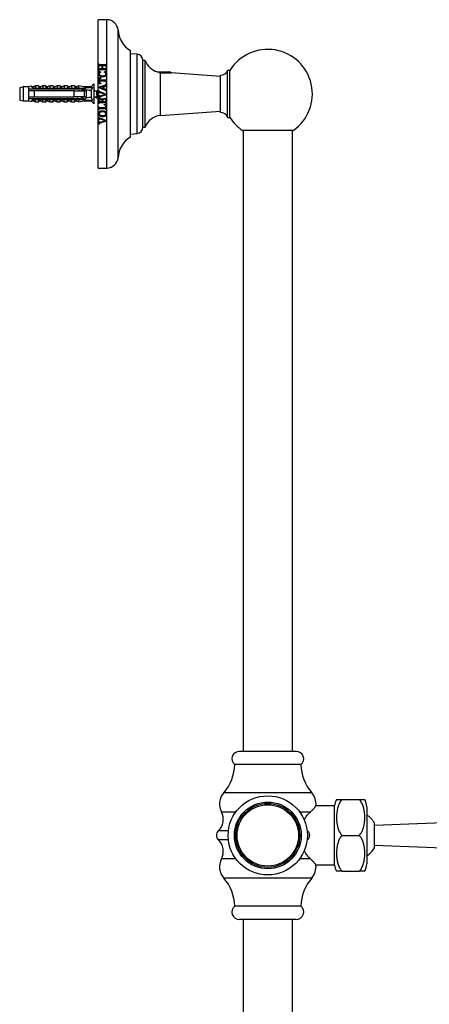
# Model space of a CAD drawing. Units: millimetres. Extents: x 60 to 1200, y 76 to 1722.
# Drawn here: x 769 to 935, y 899 to 1298 of the extents above; entities that cross this region are included whole.
import ezdxf

# ---------------------------------------------------------------- set-up
doc = ezdxf.new("R2010")
doc.units = ezdxf.units.MM
doc.header["$LTSCALE"] = 6

msp = doc.modelspace()

# ---------------------------------------------------------------- linework, layer by layer
at = {"color": 7, "linetype": 'Continuous', "lineweight": 25}
for p, q in [((804.53, 1297.56), (801.03, 1297.56)), ((801.03, 1267.56), (801.03, 1297.56)), ((814.03, 1267.56), (814.03, 1285.06)), ((816.75, 1283.57), (814.03, 1283.81)), ((801.41, 1279.55), (801.28, 1279.55)), ((801.28, 1278.62), (801.28, 1279.55)), ((803.72, 1279.29), (801.84, 1279.29)), ((802.62, 1278.88), (801.84, 1278.88)), ((802.62, 1277.67), (802.62, 1278.88)), ((802.82, 1278.88), (802.82, 1277.67)), ((803.72, 1278.88), (802.82, 1278.88)), ((804.28, 1279.55), (804.16, 1279.55)), ((804.28, 1279.55), (804.28, 1278.62)), ((820.03, 1281.08), (819.03, 1281.08)), ((819.03, 1254.04), (819.03, 1281.08)), ((820.03, 1254.04), (820.03, 1281.08)), ((801.41, 1278.62), (801.28, 1278.62)), ((801.41, 1277.92), (801.28, 1277.92)), ((801.28, 1276.99), (801.28, 1277.92)), ((801.41, 1276.99), (801.28, 1276.99)), ((801.95, 1276.46), (801.34, 1276.46)), ((802.62, 1277.67), (801.84, 1277.67)), ((803.72, 1277.25), (801.84, 1277.25)), ((801.95, 1276.46), (801.95, 1276.25)), ((803.72, 1277.67), (802.82, 1277.67)), ((804.21, 1276.46), (803.57, 1276.46)), ((803.57, 1276.25), (803.57, 1276.46)), ((804.28, 1278.62), (804.16, 1278.62)), ((804.28, 1277.92), (804.16, 1277.92)), ((804.28, 1276.99), (804.16, 1276.99)), ((804.28, 1277.92), (804.28, 1276.99)), ((825.28, 1276.46), (825.17, 1276.4)), ((825.28, 1276.46), (829.78, 1276.46)), ((825.73, 1276.03), (830.53, 1276.03)), ((830.53, 1276.03), (829.78, 1276.46)), ((830.53, 1276), (830.53, 1276.03)), ((850.41, 1274.56), (830.53, 1276)), ((850.41, 1260.06), (850.41, 1275.06)), ((854.24, 1277.06), (853.24, 1277.06)), ((853.24, 1258.06), (853.24, 1277.06)), ((854.24, 1258.06), (854.24, 1277.06)), ((775.71, 1270.81), (774.62, 1270.41)), ((777.01, 1270.81), (775.71, 1270.81)), ((775.71, 1270.81), (775.71, 1269.97)), ((777.01, 1270.81), (777.01, 1269.87)), ((778.61, 1270.81), (777.55, 1270.42)), ((779.91, 1270.81), (778.61, 1270.81)), ((778.61, 1270.81), (778.61, 1269.87)), ((779.91, 1270.81), (779.91, 1269.87)), ((781.51, 1270.81), (780.45, 1270.42)), ((782.81, 1270.81), (781.51, 1270.81)), ((781.51, 1270.81), (781.51, 1269.87)), ((782.81, 1270.81), (782.81, 1269.87)), ((784.41, 1270.81), (783.35, 1270.42)), ((785.71, 1270.81), (784.41, 1270.81)), ((784.41, 1270.81), (784.41, 1269.87)), ((785.71, 1270.81), (785.71, 1269.87)), ((787.31, 1270.81), (786.25, 1270.42)), ((788.61, 1270.81), (787.31, 1270.81)), ((787.31, 1270.81), (787.31, 1269.87)), ((788.61, 1270.81), (788.61, 1269.87)), ((790.21, 1270.81), (789.15, 1270.42)), ((791.51, 1270.81), (790.21, 1270.81)), ((790.21, 1270.81), (790.21, 1269.87)), ((791.51, 1270.81), (791.51, 1269.87)), ((793.11, 1270.81), (792.05, 1270.42)), ((795.41, 1270.44), (793.11, 1270.81)), ((793.11, 1270.81), (793.11, 1269.91)), ((799.21, 1271.66), (798.21, 1270.44)), ((799.21, 1271.66), (799.21, 1267.56)), ((801.24, 1270.36), (803.7, 1271.11)), ((802.07, 1274.04), (801.28, 1274.04)), ((801.28, 1271.63), (801.28, 1274.04)), ((802.07, 1271.63), (801.28, 1271.63)), ((801.49, 1273.33), (801.49, 1273.04)), ((803.71, 1273.04), (801.49, 1273.04)), ((803.71, 1272.63), (801.49, 1272.63)), ((801.49, 1272.63), (801.49, 1272.34)), ((802.07, 1274.04), (802.07, 1273.83)), ((802.07, 1271.83), (802.07, 1271.63)), ((804.28, 1273.34), (804.16, 1273.34)), ((804.28, 1272.33), (804.16, 1272.33)), ((804.28, 1271.46), (804.16, 1271.46)), ((804.28, 1273.34), (804.28, 1272.33)), ((804.28, 1271.46), (804.28, 1270.45)), ((770.71, 1270.44), (769.31, 1270.06)), ((769.31, 1270.06), (769.31, 1267.56)), ((769.31, 1267.56), (769.31, 1265.06)), ((772.91, 1270.44), (770.71, 1270.44)), ((770.71, 1270.44), (770.71, 1267.56)), ((770.71, 1267.56), (770.71, 1264.69)), ((774.11, 1270.63), (772.91, 1270.44)), ((772.91, 1270.44), (772.91, 1269.61)), ((772.91, 1269.61), (772.91, 1268.81)), ((772.91, 1268.81), (772.91, 1266.31)), ((774.11, 1270.52), (774.11, 1270.63)), ((775.21, 1269.87), (792.21, 1269.87)), ((775.21, 1269.85), (775.21, 1269.87)), ((775.21, 1269.85), (775.21, 1269.61)), ((775.21, 1269.85), (792.21, 1269.85)), ((775.21, 1269.61), (793.11, 1269.61)), ((775.21, 1268.81), (775.21, 1266.31)), ((791.31, 1268.81), (775.21, 1268.81)), ((777.14, 1268.98), (777.08, 1268.81)), ((777.17, 1269.05), (777.1, 1268.81)), ((779.14, 1268.98), (779.08, 1268.81)), ((779.17, 1269.05), (779.1, 1268.81)), ((781.14, 1268.98), (781.08, 1268.81)), ((781.17, 1269.05), (781.1, 1268.81)), ((783.14, 1268.98), (783.08, 1268.81)), ((783.17, 1269.05), (783.1, 1268.81)), ((785.14, 1268.98), (785.08, 1268.81)), ((785.17, 1269.05), (785.1, 1268.81)), ((787.14, 1268.98), (787.08, 1268.81)), ((787.17, 1269.05), (787.1, 1268.81)), ((789.14, 1268.98), (789.08, 1268.81)), ((789.17, 1269.05), (789.1, 1268.81)), ((791.14, 1268.98), (791.08, 1268.81)), ((791.17, 1269.05), (791.1, 1268.81)), ((791.31, 1266.31), (791.31, 1268.81)), ((792.21, 1269.87), (798.84, 1270.15)), ((792.21, 1269.87), (792.21, 1269.85)), ((793.14, 1268.98), (793.08, 1268.81)), ((793.17, 1269.05), (793.1, 1268.81)), ((793.8, 1269.61), (793.11, 1269.81)), ((793.11, 1269.81), (793.11, 1269.61)), ((795.71, 1269.61), (793.8, 1269.61)), ((793.87, 1268.81), (795.18, 1269.61)), ((795.18, 1269.08), (795.08, 1268.81)), ((795.31, 1268.81), (795.31, 1266.31)), ((798.21, 1270.44), (795.41, 1270.44)), ((795.41, 1270.44), (795.41, 1270)), ((796.11, 1268.71), (795.53, 1268.71)), ((796.11, 1269.03), (796.11, 1269.21)), ((796.11, 1269.03), (796.11, 1266.09)), ((798.21, 1270.44), (798.21, 1270.12)), ((798.21, 1268.87), (798.21, 1266.25)), ((799.21, 1267.56), (799.21, 1263.46)), ((800.53, 1268.71), (799.53, 1268.71)), ((801.03, 1268.97), (800.84, 1268.82)), ((801.03, 1237.56), (801.03, 1267.56)), ((801.24, 1270.02), (801.24, 1270.36)), ((803.68, 1269.1), (801.24, 1270.02)), ((801.41, 1268.72), (801.28, 1268.72)), ((801.28, 1267.78), (801.28, 1268.72)), ((801.41, 1267.78), (801.28, 1267.78)), ((801.41, 1267.01), (801.28, 1267.01)), ((801.28, 1266.03), (801.28, 1267.01)), ((803.07, 1270.52), (801.67, 1270.1)), ((801.67, 1270.1), (803.07, 1269.61)), ((804.32, 1267.13), (801.87, 1266.38)), ((801.88, 1268.33), (804.32, 1267.41)), ((803.79, 1267.36), (801.98, 1267.98)), ((802, 1266.82), (803.79, 1267.36)), ((803.07, 1269.61), (803.07, 1270.52)), ((803.56, 1270.64), (803.28, 1270.57)), ((803.28, 1270.57), (803.28, 1269.54)), ((803.28, 1269.54), (803.49, 1269.47)), ((804.28, 1270.45), (804.16, 1270.45)), ((804.28, 1269.65), (804.16, 1269.65)), ((804.28, 1268.71), (804.16, 1268.71)), ((804.28, 1269.65), (804.28, 1268.71)), ((804.32, 1267.41), (804.32, 1267.13)), ((814.03, 1250.06), (814.03, 1267.56)), ((769.31, 1265.06), (770.71, 1264.69)), ((770.71, 1264.69), (772.91, 1264.69)), ((772.91, 1266.31), (772.91, 1265.51)), ((772.91, 1265.51), (772.91, 1264.69)), ((772.91, 1264.69), (774.11, 1264.49)), ((774.11, 1264.49), (774.11, 1264.6)), ((774.62, 1264.72), (775.71, 1264.31)), ((775.21, 1266.31), (791.31, 1266.31)), ((775.21, 1265.51), (775.21, 1265.27)), ((793.11, 1265.51), (775.21, 1265.51)), ((792.21, 1265.27), (775.21, 1265.27)), ((775.21, 1265.26), (775.21, 1265.27)), ((775.21, 1265.26), (792.21, 1265.26)), ((775.71, 1264.31), (775.71, 1265.15)), ((775.71, 1264.31), (777.01, 1264.31)), ((776.59, 1266.31), (776.52, 1266.08)), ((776.54, 1266.12), (776.61, 1266.31)), ((777.01, 1264.31), (777.01, 1265.26)), ((777.55, 1264.71), (778.61, 1264.31)), ((778.59, 1266.31), (778.52, 1266.08)), ((778.54, 1266.12), (778.61, 1266.31)), ((778.61, 1264.31), (778.61, 1265.26)), ((778.61, 1264.31), (779.91, 1264.31)), ((779.91, 1264.31), (779.91, 1265.26)), ((780.45, 1264.71), (781.51, 1264.31)), ((780.59, 1266.31), (780.52, 1266.08)), ((780.54, 1266.12), (780.61, 1266.31)), ((781.51, 1264.31), (781.51, 1265.26)), ((781.51, 1264.31), (782.81, 1264.31)), ((782.59, 1266.31), (782.52, 1266.08)), ((782.54, 1266.12), (782.61, 1266.31)), ((782.81, 1264.31), (782.81, 1265.26)), ((783.35, 1264.71), (784.41, 1264.31)), ((784.41, 1264.31), (784.41, 1265.26)), ((784.41, 1264.31), (785.71, 1264.31)), ((784.59, 1266.31), (784.52, 1266.08)), ((784.54, 1266.12), (784.61, 1266.31)), ((785.71, 1264.31), (785.71, 1265.26)), ((786.25, 1264.71), (787.31, 1264.31)), ((786.59, 1266.31), (786.52, 1266.08)), ((786.54, 1266.12), (786.61, 1266.31)), ((787.31, 1264.31), (787.31, 1265.26)), ((787.31, 1264.31), (788.61, 1264.31)), ((788.59, 1266.31), (788.52, 1266.08)), ((788.54, 1266.12), (788.61, 1266.31)), ((788.61, 1264.31), (788.61, 1265.26)), ((789.15, 1264.71), (790.21, 1264.31)), ((790.21, 1264.31), (790.21, 1265.26)), ((790.21, 1264.31), (791.51, 1264.31)), ((790.59, 1266.31), (790.52, 1266.08)), ((790.54, 1266.12), (790.61, 1266.31)), ((791.51, 1264.31), (791.51, 1265.26)), ((792.05, 1264.71), (793.11, 1264.31)), ((792.21, 1265.27), (792.21, 1265.26)), ((792.21, 1265.26), (798.84, 1264.98)), ((792.59, 1266.31), (792.52, 1266.08)), ((792.54, 1266.12), (792.61, 1266.31)), ((793.11, 1265.31), (793.8, 1265.51)), ((793.11, 1265.51), (793.11, 1265.31)), ((793.11, 1265.22), (793.11, 1264.31)), ((793.11, 1264.31), (795.41, 1264.69)), ((793.8, 1265.51), (795.71, 1265.51)), ((795.18, 1265.51), (793.87, 1266.31)), ((794.08, 1266.31), (794.14, 1266.15)), ((794.51, 1266.05), (794.61, 1266.31)), ((795.31, 1266.41), (796.11, 1266.41)), ((795.41, 1265.12), (795.41, 1264.69)), ((795.41, 1264.69), (798.21, 1264.69)), ((796.11, 1265.91), (796.11, 1266.09)), ((798.21, 1265), (798.21, 1264.69)), ((798.21, 1264.69), (799.21, 1263.46)), ((799.21, 1266.41), (800.15, 1266.41)), ((800.84, 1266.3), (801.03, 1266.15)), ((801.41, 1266.03), (801.28, 1266.03)), ((801.95, 1265.75), (801.28, 1265.75)), ((801.28, 1263.7), (801.28, 1265.75)), ((801.41, 1263.7), (801.28, 1263.7)), ((801.49, 1265.07), (801.49, 1264.38)), ((802.62, 1264.38), (801.49, 1264.38)), ((803.72, 1263.96), (801.84, 1263.96)), ((801.95, 1265.75), (801.95, 1265.54)), ((803.16, 1265.38), (802.28, 1265.38)), ((802.28, 1265.17), (802.28, 1265.38)), ((802.62, 1264.38), (802.62, 1264.85)), ((802.82, 1264.85), (802.82, 1264.38)), ((804.07, 1264.38), (802.82, 1264.38)), ((803.16, 1265.38), (803.16, 1265.17)), ((803.41, 1263.29), (804.28, 1263.25)), ((803.41, 1263.08), (803.41, 1263.29)), ((803.49, 1265.75), (804.28, 1265.71)), ((803.49, 1265.54), (803.49, 1265.75)), ((804.07, 1264.38), (804.07, 1265.04)), ((804.28, 1263.7), (804.16, 1263.7)), ((804.28, 1265.71), (804.28, 1263.7)), ((804.28, 1263.25), (804.28, 1261.28)), ((801.28, 1261.28), (801.28, 1262.22)), ((801.41, 1262.22), (801.28, 1262.22)), ((801.41, 1261.28), (801.28, 1261.28)), ((803.72, 1261.54), (801.84, 1261.54)), ((804.07, 1261.96), (801.85, 1261.96)), ((804.07, 1261.96), (804.07, 1262.53)), ((804.28, 1261.28), (804.16, 1261.28)), ((826.17, 1258.81), (850.41, 1260.56)), ((801.41, 1258.05), (801.28, 1258.05)), ((801.28, 1257.11), (801.28, 1258.05)), ((801.41, 1257.11), (801.28, 1257.11)), ((801.41, 1256.34), (801.28, 1256.34)), ((801.28, 1255.36), (801.28, 1256.34)), ((801.41, 1255.36), (801.28, 1255.36)), ((801.64, 1256.08), (802, 1256.15)), ((804.32, 1256.46), (801.87, 1255.71)), ((801.88, 1257.67), (804.32, 1256.75)), ((803.79, 1256.69), (801.98, 1257.31)), ((802, 1256.15), (803.79, 1256.69)), ((804.32, 1256.75), (804.32, 1256.46)), ((853.24, 1258.06), (854.24, 1258.06)), ((814.03, 1251.31), (816.75, 1251.55)), ((819.03, 1254.04), (820.03, 1254.04)), ((869.53, 1252.77), (859.28, 1252.77)), ((859.53, 1252.77), (859.53, 1001.56)), ((879.78, 1252.77), (869.53, 1252.77)), ((879.53, 1001.56), (879.53, 1252.77)), ((801.03, 1237.56), (804.53, 1237.56)), ((881.03, 1001.56), (858.03, 1001.56)), ((882.88, 996.2), (856.18, 996.2)), ((899.58, 982.06), (906.44, 982.06)), ((896.53, 979.46), (888.93, 979.46)), ((896.53, 967.56), (896.53, 979.56)), ((909.53, 979.06), (909.53, 956.06)), ((955.99, 973.23), (912.63, 971.54)), ((912.63, 962.56), (912.63, 972.56)), ((885.62, 969.36), (885.39, 969.58)), ((885.39, 965.55), (885.62, 965.76)), ((896.53, 955.56), (896.53, 967.56)), ((899.58, 967.56), (906.44, 967.56)), ((912.63, 963.58), (949.55, 962.15)), ((888.93, 955.66), (896.53, 955.66)), ((899.58, 953.06), (906.44, 953.06)), ((882.88, 938.92), (856.18, 938.92)), ((881.03, 933.56), (858.03, 933.56)), ((859.53, 933.56), (859.53, 682.36)), ((879.53, 682.36), (879.53, 933.56))]:
    msp.add_line(p, q, dxfattribs=at)
at = {"color": 8, "linetype": 'Continuous', "lineweight": 25}
for p, q in [((804.53, 1267.56), (804.53, 1297.56)), ((809.03, 1267.56), (809.03, 1293.34)), ((816.75, 1251.55), (816.75, 1283.57)), ((826.17, 1258.81), (826.17, 1275.9)), ((774.62, 1270.41), (774.62, 1270.3)), ((777.55, 1270.42), (777.55, 1269.87)), ((780.45, 1270.42), (780.45, 1269.87)), ((783.35, 1270.42), (783.35, 1269.87)), ((786.25, 1270.42), (786.25, 1269.87)), ((789.15, 1270.42), (789.15, 1269.87)), ((792.05, 1270.42), (792.05, 1269.87)), ((800.53, 1267.14), (800.53, 1268.71)), ((800.84, 1268.82), (800.84, 1268.15)), ((800.84, 1266.98), (800.84, 1266.3)), ((804.53, 1237.56), (804.53, 1267.56)), ((809.03, 1241.78), (809.03, 1267.56)), ((774.62, 1264.82), (774.62, 1264.72)), ((777.55, 1265.26), (777.55, 1264.71)), ((780.45, 1265.26), (780.45, 1264.71)), ((783.35, 1265.26), (783.35, 1264.71)), ((786.25, 1265.26), (786.25, 1264.71)), ((789.15, 1265.26), (789.15, 1264.71)), ((792.05, 1265.26), (792.05, 1264.71)), ((887.31, 984.82), (851.76, 984.82)), ((856.62, 977.02), (850.81, 977.02)), ((886.73, 977.02), (882.44, 977.02)), ((853.63, 969.36), (849.55, 969.36)), ((885.62, 969.36), (885.43, 969.36)), ((853.63, 965.76), (849.55, 965.76)), ((885.62, 965.76), (885.43, 965.76)), ((856.62, 958.11), (850.81, 958.11)), ((886.73, 958.11), (882.44, 958.11)), ((887.31, 950.3), (851.76, 950.3))]:
    msp.add_line(p, q, dxfattribs=at)
at = {"color": 7, "linetype": 'Continuous', "lineweight": 25}
for radius in [16, 13.5, 12.93, 12.41]:
    msp.add_circle((869.53, 967.56), radius, dxfattribs=at)
for centre, radius, start, end in [((804.53, 1293.05), 4.51, 3.694, 90), ((819.51, 1294.02), 10.5, 183.694, 238.5515), ((816.53, 1281.08), 2.5, 0.0074, 84.9571), ((869.53, 1267.56), 18, 304.7115, 148.1446), ((826.67, 1283.3), 7, 198.4621, 255.6345), ((850.41, 1278.06), 3, 270, 340.5288), ((777.41, 1270.79), 0.4, 180, 290.556), ((780.31, 1270.79), 0.4, 180, 290.556), ((783.21, 1270.79), 0.4, 180, 290.556), ((786.11, 1270.79), 0.4, 180, 290.556), ((789.01, 1270.79), 0.4, 180, 290.556), ((791.91, 1270.79), 0.4, 180, 290.556), ((774.48, 1270.78), 0.4, 201.4343, 290.556), ((774.48, 1270.68), 0.404, 203.1262, 290.3888), ((795.71, 1269.21), 0.4, 0, 90), ((800.53, 1269.21), 0.5, 270, 308.6598), ((774.48, 1264.44), 0.404, 69.6112, 156.8738), ((774.48, 1264.35), 0.4, 69.444, 158.5657), ((777.41, 1264.34), 0.4, 69.444, 180), ((780.31, 1264.34), 0.4, 69.444, 180), ((783.21, 1264.34), 0.4, 69.444, 180), ((786.11, 1264.34), 0.4, 69.444, 180), ((789.01, 1264.34), 0.4, 69.444, 180), ((791.91, 1264.34), 0.4, 69.444, 180), ((795.71, 1265.91), 0.4, 270, 0), ((800.53, 1265.91), 0.5, 51.3402, 77.4582), ((826.67, 1251.83), 7, 94.1396, 161.5379), ((850.41, 1257.06), 3, 19.4712, 90), ((869.53, 1267.56), 18, 211.8554, 235.2885), ((816.53, 1254.04), 2.5, 275.0429, 359.9926), ((819.51, 1241.11), 10.5, 121.4485, 176.306), ((804.53, 1242.07), 4.51, 270, 356.306), ((858.03, 998.56), 3, 90, 231.9269), ((881.03, 998.56), 3, 308.0731, 90), ((838.19, 996.65), 18, 318.9184, 358.5656), ((900.88, 996.65), 18, 181.4344, 221.0816), ((857.03, 980.22), 7, 138.9184, 207.266), ((882.03, 980.22), 7, 354.5836, 41.0816), ((902.51, 979.07), 6, 150.0929, 175.3001), ((903.53, 979.06), 6, 0.025, 30.0269), ((845.03, 974.04), 6.5, 313.983, 27.266), ((904.09, 967.56), 9.9, 30.3347, 56.6358), ((851.28, 967.56), 2.5, 133.983, 226.017), ((845.03, 961.09), 6.5, 332.734, 46.017), ((904.09, 967.56), 9.9, 303.3642, 329.6653), ((857.03, 954.9), 7, 152.734, 221.0816), ((903.53, 956.07), 6, 329.9719, 359.975), ((882.03, 954.9), 7, 318.9184, 5.4182), ((902.51, 956.05), 6, 184.6999, 209.9057), ((838.19, 938.47), 18, 1.4344, 41.0816), ((900.88, 938.47), 18, 138.9184, 178.5656), ((858.03, 936.56), 3, 128.0731, 270), ((881.03, 936.56), 3, 270, 51.9269)]:
    msp.add_arc(centre, radius, start, end, dxfattribs=at)
for major_axis, start_param, end_param in [((77.54, 0), 0.76507, 0.781686), ((68.6, 0), 0.473956, 0.53718), ((77.54, 0), 5.5015, 5.518115), ((68.6, 0), 5.746006, 5.809229)]:
    msp.add_ellipse((737.17, 1267.56), major_axis=major_axis, ratio=0.041912, start_param=start_param, end_param=end_param, dxfattribs=at)
for points, knots in [([(801.41, 1279.55), (801.42, 1279.51), (801.43, 1279.46), (801.47, 1279.38), (801.51, 1279.34), (801.6, 1279.3), (801.72, 1279.29), (801.81, 1279.29), (801.84, 1279.29)], [0, 0, 0, 0, 0.1934997, 0.3337188, 0.4341921, 0.5338239, 0.8316594, 1, 1, 1, 1]), ([(801.84, 1278.88), (801.81, 1278.87), (801.74, 1278.87), (801.65, 1278.87), (801.56, 1278.85), (801.49, 1278.81), (801.45, 1278.75), (801.43, 1278.69), (801.41, 1278.64), (801.41, 1278.62)], [0, 0, 0, 0, 0.168484, 0.339302, 0.499315, 0.624373, 0.748984, 0.874349, 1, 1, 1, 1]), ([(803.72, 1279.29), (803.77, 1279.29), (803.87, 1279.29), (803.99, 1279.31), (804.08, 1279.36), (804.13, 1279.44), (804.15, 1279.5), (804.16, 1279.55)], [0, 0, 0, 0, 0.252091, 0.502225, 0.626743, 0.750717, 1, 1, 1, 1]), ([(804.16, 1278.62), (804.15, 1278.64), (804.14, 1278.69), (804.12, 1278.75), (804.08, 1278.8), (804.05, 1278.83), (804, 1278.85), (803.92, 1278.87), (803.82, 1278.88), (803.76, 1278.88), (803.72, 1278.88)], [0, 0, 0, 0, 0.12592, 0.251661, 0.376684, 0.436843, 0.502036, 0.665128, 0.828583, 1, 1, 1, 1]), ([(801.24, 1275.71), (801.24, 1275.77), (801.24, 1275.9), (801.27, 1276.15), (801.31, 1276.34), (801.34, 1276.46)], [0, 0, 0, 0, 0.250753, 0.501653, 1, 1, 1, 1]), ([(802.81, 1274.42), (802.69, 1274.42), (802.46, 1274.43), (802.08, 1274.51), (801.77, 1274.66), (801.55, 1274.85), (801.39, 1275.06), (801.26, 1275.36), (801.25, 1275.59), (801.24, 1275.71)], [0, 0, 0, 0, 0.153113, 0.305785, 0.492963, 0.587647, 0.682332, 0.849836, 1, 1, 1, 1]), ([(801.41, 1277.92), (801.42, 1277.88), (801.43, 1277.81), (801.48, 1277.74), (801.53, 1277.7), (801.66, 1277.67), (801.76, 1277.67), (801.84, 1277.67)], [0, 0, 0, 0, 0.244858, 0.360138, 0.454156, 0.593209, 1, 1, 1, 1]), ([(801.84, 1277.25), (801.77, 1277.25), (801.67, 1277.25), (801.55, 1277.22), (801.49, 1277.19), (801.44, 1277.11), (801.42, 1277.04), (801.41, 1276.99)], [0, 0, 0, 0, 0.374686, 0.514593, 0.616671, 0.718445, 1, 1, 1, 1]), ([(801.95, 1276.25), (801.9, 1276.23), (801.8, 1276.2), (801.66, 1276.13), (801.53, 1276.01), (801.46, 1275.85), (801.45, 1275.73), (801.45, 1275.66)], [0, 0, 0, 0, 0.184722, 0.368393, 0.565914, 0.764618, 1, 1, 1, 1]), ([(801.45, 1275.66), (801.46, 1275.58), (801.48, 1275.42), (801.63, 1275.2), (801.83, 1275.06), (802.05, 1274.97), (802.36, 1274.89), (802.6, 1274.88), (802.77, 1274.88)], [0, 0, 0, 0, 0.1482067, 0.2888507, 0.4518548, 0.5783296, 0.7050874, 1, 1, 1, 1]), ([(802.77, 1274.88), (802.92, 1274.88), (803.17, 1274.89), (803.51, 1274.95), (803.76, 1275.05), (803.96, 1275.19), (804.08, 1275.36), (804.11, 1275.51), (804.12, 1275.59), (804.12, 1275.61)], [0, 0, 0, 0, 0.2589361, 0.4298539, 0.5997563, 0.7273613, 0.8560112, 0.9692634, 1, 1, 1, 1]), ([(804.32, 1275.55), (804.32, 1275.49), (804.31, 1275.35), (804.27, 1275.12), (804.14, 1274.87), (803.93, 1274.68), (803.71, 1274.57), (803.47, 1274.48), (803.17, 1274.43), (802.93, 1274.42), (802.81, 1274.42)], [0, 0, 0, 0, 0.095594, 0.190891, 0.336163, 0.481743, 0.578075, 0.674593, 0.837009, 1, 1, 1, 1]), ([(804.12, 1275.61), (804.11, 1275.7), (804.11, 1275.83), (804.02, 1276.01), (803.89, 1276.12), (803.74, 1276.19), (803.63, 1276.23), (803.57, 1276.25)], [0, 0, 0, 0, 0.279839, 0.455033, 0.630228, 0.814659, 1, 1, 1, 1]), ([(803.72, 1277.67), (803.77, 1277.67), (803.86, 1277.67), (803.98, 1277.68), (804.06, 1277.72), (804.12, 1277.79), (804.14, 1277.86), (804.16, 1277.92), (804.16, 1277.92)], [0, 0, 0, 0, 0.237578, 0.472316, 0.58568, 0.699623, 0.962773, 1, 1, 1, 1]), ([(804.16, 1276.99), (804.15, 1277.03), (804.13, 1277.09), (804.09, 1277.17), (804.04, 1277.21), (803.95, 1277.25), (803.84, 1277.25), (803.75, 1277.25), (803.72, 1277.25)], [0, 0, 0, 0, 0.211823, 0.33775, 0.439168, 0.540067, 0.863689, 1, 1, 1, 1]), ([(804.21, 1276.46), (804.23, 1276.38), (804.27, 1276.24), (804.31, 1275.94), (804.32, 1275.71), (804.32, 1275.55)], [0, 0, 0, 0, 0.250747, 0.501577, 1, 1, 1, 1]), ([(824.94, 1276.52), (824.93, 1276.52), (824.92, 1276.52), (824.96, 1276.5), (825.05, 1276.46), (825.2, 1276.38), (825.34, 1276.31), (825.45, 1276.27), (825.47, 1276.26)], [0, 0, 0, 0, 0.020597, 0.246442, 0.478947, 0.704543, 0.935465, 1, 1, 1, 1]), ([(802.07, 1273.83), (802, 1273.81), (801.85, 1273.77), (801.67, 1273.7), (801.55, 1273.6), (801.49, 1273.48), (801.49, 1273.38), (801.49, 1273.33)], [0, 0, 0, 0, 0.25819, 0.539169, 0.673561, 0.808985, 1, 1, 1, 1]), ([(801.49, 1272.34), (801.49, 1272.29), (801.49, 1272.21), (801.53, 1272.1), (801.61, 1272.01), (801.8, 1271.91), (801.96, 1271.86), (802.07, 1271.83)], [0, 0, 0, 0, 0.17074, 0.286093, 0.401382, 0.59773, 1, 1, 1, 1]), ([(803.92, 1270.72), (803.89, 1270.72), (803.83, 1270.71), (803.71, 1270.69), (803.62, 1270.66), (803.56, 1270.64)], [0, 0, 0, 0, 0.250846, 0.501867, 1, 1, 1, 1]), ([(803.7, 1271.11), (803.75, 1271.13), (803.84, 1271.16), (803.98, 1271.21), (804.08, 1271.28), (804.13, 1271.37), (804.15, 1271.43), (804.16, 1271.46)], [0, 0, 0, 0, 0.256749, 0.500047, 0.687555, 0.877149, 1, 1, 1, 1]), ([(803.71, 1273.04), (803.76, 1273.04), (803.87, 1273.04), (803.99, 1273.07), (804.08, 1273.13), (804.13, 1273.21), (804.15, 1273.29), (804.16, 1273.34)], [0, 0, 0, 0, 0.2481201, 0.498591, 0.6208877, 0.7431169, 1, 1, 1, 1]), ([(804.16, 1272.33), (804.14, 1272.38), (804.13, 1272.46), (804.07, 1272.55), (803.98, 1272.6), (803.86, 1272.62), (803.77, 1272.62), (803.71, 1272.63)], [0, 0, 0, 0, 0.278879, 0.405594, 0.53305, 0.733312, 1, 1, 1, 1]), ([(804.16, 1270.45), (804.15, 1270.49), (804.14, 1270.55), (804.1, 1270.63), (804.06, 1270.68), (804, 1270.71), (803.95, 1270.72), (803.93, 1270.72), (803.92, 1270.72)], [0, 0, 0, 0, 0.30709, 0.502792, 0.642955, 0.7835, 0.973709, 1, 1, 1, 1]), ([(772.91, 1269.61), (773, 1269.61), (773.76, 1269.61), (774.53, 1269.61), (775.21, 1269.61)], [0, 0, 0, 0, 0.116913, 1, 1, 1, 1]), ([(775.21, 1268.81), (774.55, 1268.81), (773.78, 1268.81), (773.02, 1268.81), (772.91, 1268.81)], [0, 0, 0, 0, 0.8565393, 1, 1, 1, 1]), ([(775.21, 1269.86), (775.12, 1269.87), (774.95, 1269.9), (774.72, 1269.97), (774.52, 1270.07), (774.36, 1270.17), (774.23, 1270.28), (774.13, 1270.41), (774.12, 1270.48), (774.11, 1270.52)], [0, 0, 0, 0, 0.129692, 0.26314, 0.392839, 0.526368, 0.654793, 0.786913, 1, 1, 1, 1]), ([(774.62, 1270.3), (774.62, 1270.28), (774.63, 1270.23), (774.71, 1270.15), (774.83, 1270.08), (774.99, 1270.03), (775.19, 1269.98), (775.43, 1269.96), (775.62, 1269.97), (775.71, 1269.97)], [0, 0, 0, 0, 0.1476777, 0.276737, 0.4058292, 0.5436333, 0.6815776, 0.8406487, 1, 1, 1, 1]), ([(775.71, 1269.97), (775.71, 1269.96), (775.7, 1269.94), (775.68, 1269.91), (775.64, 1269.89), (775.6, 1269.88), (775.58, 1269.87)], [0, 0, 0, 0, 0.201693, 0.403547, 0.674276, 1, 1, 1, 1]), ([(791.31, 1268.81), (791.48, 1268.81), (792.81, 1268.81), (794.15, 1268.81), (795.31, 1268.81)], [0, 0, 0, 0, 0.130874, 1, 1, 1, 1]), ([(793.11, 1269.61), (793.2, 1269.61), (793.43, 1269.61), (793.66, 1269.61), (793.8, 1269.61)], [0, 0, 0, 0, 0.385012, 1, 1, 1, 1]), ([(795.5, 1269.09), (795.49, 1269.13), (795.45, 1269.22), (795.4, 1269.29), (795.33, 1269.33), (795.26, 1269.27), (795.18, 1269.1), (795.12, 1268.91), (795.1, 1268.81)], [0, 0, 0, 0, 0.1073777, 0.2484807, 0.3917679, 0.5981883, 0.8028707, 1, 1, 1, 1]), ([(795.53, 1268.71), (795.5, 1268.7), (795.45, 1268.69), (795.37, 1268.59), (795.33, 1268.48), (795.31, 1268.43)], [0, 0, 0, 0, 0.372506, 0.74164, 1, 1, 1, 1]), ([(795.64, 1268.71), (795.63, 1268.74), (795.58, 1268.87), (795.54, 1269), (795.5, 1269.1)], [0, 0, 0, 0, 0.23599, 1, 1, 1, 1]), ([(798.84, 1270.15), (798.73, 1269.94), (798.49, 1269.53), (798.3, 1269.09), (798.21, 1268.87)], [0, 0, 0, 0, 0.498566, 1, 1, 1, 1]), ([(799.5, 1269.09), (799.49, 1269.13), (799.45, 1269.22), (799.4, 1269.29), (799.33, 1269.33), (799.27, 1269.29), (799.22, 1269.18), (799.21, 1269.14)], [0, 0, 0, 0, 0.147758, 0.341923, 0.539094, 0.82314, 1, 1, 1, 1]), ([(799.53, 1268.71), (799.5, 1268.71), (799.45, 1268.69), (799.37, 1268.57), (799.28, 1268.39), (799.23, 1268.24), (799.21, 1268.16)], [0, 0, 0, 0, 0.2570875, 0.5118495, 0.7701535, 1, 1, 1, 1]), ([(799.64, 1268.71), (799.63, 1268.74), (799.58, 1268.87), (799.54, 1269), (799.5, 1269.1)], [0, 0, 0, 0, 0.2359898, 1, 1, 1, 1]), ([(800.53, 1267.14), (800.51, 1267.06), (800.47, 1266.92), (800.4, 1266.73), (800.32, 1266.56), (800.24, 1266.44), (800.18, 1266.42), (800.15, 1266.41)], [0, 0, 0, 0, 0.170335, 0.339107, 0.560766, 0.779385, 1, 1, 1, 1]), ([(801.03, 1268.54), (801.02, 1268.5), (800.99, 1268.35), (800.93, 1268.02), (800.84, 1267.56), (800.76, 1267.1), (800.67, 1266.68), (800.59, 1266.31), (800.51, 1266.03), (800.43, 1265.85), (800.34, 1265.79), (800.26, 1265.85), (800.21, 1265.98), (800.18, 1266.04)], [0, 0, 0, 0, 0.02612, 0.124236, 0.221638, 0.31904, 0.417156, 0.513961, 0.61222, 0.709226, 0.807054, 0.904883, 1, 1, 1, 1]), ([(800.84, 1268.15), (800.8, 1268.03), (800.72, 1267.79), (800.62, 1267.44), (800.56, 1267.23), (800.53, 1267.14)], [0, 0, 0, 0, 0.354077, 0.720127, 1, 1, 1, 1]), ([(800.74, 1266.65), (800.75, 1266.68), (800.79, 1266.77), (800.82, 1266.89), (800.84, 1266.98)], [0, 0, 0, 0, 0.302589, 1, 1, 1, 1]), ([(801.04, 1268.7), (801.03, 1268.68), (800.99, 1268.6), (800.93, 1268.41), (800.87, 1268.24), (800.84, 1268.15)], [0, 0, 0, 0, 0.145695, 0.5649, 1, 1, 1, 1]), ([(800.84, 1266.98), (800.87, 1267.11), (800.93, 1267.36), (800.99, 1267.7), (801.03, 1267.89), (801.03, 1267.92)], [0, 0, 0, 0, 0.440176, 0.879893, 1, 1, 1, 1]), ([(801.41, 1268.72), (801.42, 1268.67), (801.44, 1268.59), (801.57, 1268.46), (801.73, 1268.4), (801.85, 1268.35), (801.88, 1268.33)], [0, 0, 0, 0, 0.2092032, 0.3815427, 0.8255826, 1, 1, 1, 1]), ([(801.66, 1268.04), (801.63, 1268.04), (801.58, 1268.04), (801.51, 1268.01), (801.46, 1267.96), (801.43, 1267.88), (801.41, 1267.81), (801.41, 1267.78)], [0, 0, 0, 0, 0.225632, 0.372722, 0.521016, 0.717942, 1, 1, 1, 1]), ([(801.41, 1267.01), (801.42, 1266.96), (801.43, 1266.88), (801.48, 1266.8), (801.53, 1266.77), (801.58, 1266.75), (801.62, 1266.75), (801.64, 1266.75)], [0, 0, 0, 0, 0.414188, 0.571431, 0.703916, 0.866981, 1, 1, 1, 1]), ([(801.64, 1266.75), (801.67, 1266.75), (801.73, 1266.75), (801.85, 1266.78), (801.94, 1266.8), (802, 1266.82)], [0, 0, 0, 0, 0.250794, 0.501831, 1, 1, 1, 1]), ([(801.98, 1267.98), (801.96, 1267.98), (801.9, 1268), (801.8, 1268.03), (801.72, 1268.04), (801.66, 1268.04)], [0, 0, 0, 0, 0.25262, 0.505267, 1, 1, 1, 1]), ([(803.49, 1269.47), (803.52, 1269.46), (803.59, 1269.44), (803.72, 1269.39), (803.83, 1269.38), (803.9, 1269.37)], [0, 0, 0, 0, 0.252363, 0.504741, 1, 1, 1, 1]), ([(804.16, 1268.71), (804.15, 1268.74), (804.13, 1268.82), (804.01, 1268.95), (803.85, 1269.03), (803.72, 1269.08), (803.68, 1269.1)], [0, 0, 0, 0, 0.1688118, 0.3570129, 0.7766769, 1, 1, 1, 1]), ([(803.9, 1269.37), (803.93, 1269.38), (803.99, 1269.38), (804.05, 1269.41), (804.1, 1269.47), (804.14, 1269.55), (804.15, 1269.61), (804.16, 1269.65)], [0, 0, 0, 0, 0.2317659, 0.3782659, 0.525234, 0.7452117, 1, 1, 1, 1]), ([(772.91, 1266.31), (773.02, 1266.31), (773.78, 1266.31), (774.55, 1266.31), (775.21, 1266.31)], [0, 0, 0, 0, 0.1434607, 1, 1, 1, 1]), ([(775.21, 1265.51), (774.53, 1265.51), (773.76, 1265.51), (773, 1265.51), (772.91, 1265.51)], [0, 0, 0, 0, 0.883087, 1, 1, 1, 1]), ([(774.11, 1264.6), (774.11, 1264.63), (774.12, 1264.68), (774.18, 1264.79), (774.29, 1264.9), (774.44, 1265.01), (774.63, 1265.11), (774.88, 1265.21), (775.09, 1265.24), (775.21, 1265.26)], [0, 0, 0, 0, 0.135517, 0.274735, 0.410354, 0.550369, 0.678881, 0.811105, 1, 1, 1, 1]), ([(775.71, 1265.15), (775.6, 1265.16), (775.42, 1265.16), (775.18, 1265.14), (774.99, 1265.1), (774.83, 1265.04), (774.71, 1264.98), (774.63, 1264.9), (774.63, 1264.85), (774.62, 1264.82)], [0, 0, 0, 0, 0.181576, 0.3195266, 0.4573586, 0.5888008, 0.7201283, 0.8500606, 1, 1, 1, 1]), ([(775.58, 1265.26), (775.6, 1265.25), (775.64, 1265.24), (775.68, 1265.21), (775.7, 1265.18), (775.71, 1265.16), (775.71, 1265.15)], [0, 0, 0, 0, 0.3247214, 0.5966533, 0.8007397, 1, 1, 1, 1]), ([(795.31, 1266.31), (794.15, 1266.31), (792.81, 1266.31), (791.48, 1266.31), (791.31, 1266.31)], [0, 0, 0, 0, 0.869126, 1, 1, 1, 1]), ([(793.8, 1265.51), (793.66, 1265.51), (793.43, 1265.51), (793.2, 1265.51), (793.11, 1265.51)], [0, 0, 0, 0, 0.6149883, 1, 1, 1, 1]), ([(794.59, 1266.31), (794.56, 1266.21), (794.52, 1266.06), (794.48, 1265.98), (794.46, 1265.95)], [0, 0, 0, 0, 0.63853, 1, 1, 1, 1]), ([(796.04, 1266.41), (796.05, 1266.39), (796.07, 1266.33), (796.09, 1266.27), (796.11, 1266.23)], [0, 0, 0, 0, 0.428111, 1, 1, 1, 1]), ([(798.21, 1266.25), (798.3, 1266.03), (798.49, 1265.6), (798.72, 1265.18), (798.84, 1264.98)], [0, 0, 0, 0, 0.498002, 1, 1, 1, 1]), ([(800.04, 1266.41), (800.05, 1266.39), (800.1, 1266.27), (800.14, 1266.14), (800.18, 1266.04)], [0, 0, 0, 0, 0.209001, 1, 1, 1, 1]), ([(800.51, 1266.05), (800.55, 1266.17), (800.63, 1266.38), (800.71, 1266.57), (800.74, 1266.65)], [0, 0, 0, 0, 0.605795, 1, 1, 1, 1]), ([(801.87, 1266.38), (801.82, 1266.36), (801.71, 1266.33), (801.58, 1266.27), (801.47, 1266.19), (801.43, 1266.11), (801.41, 1266.05), (801.41, 1266.03)], [0, 0, 0, 0, 0.256664, 0.53862, 0.711163, 0.885563, 1, 1, 1, 1]), ([(801.84, 1263.96), (801.77, 1263.96), (801.67, 1263.96), (801.55, 1263.93), (801.49, 1263.9), (801.44, 1263.82), (801.42, 1263.75), (801.41, 1263.7)], [0, 0, 0, 0, 0.380566, 0.522849, 0.626123, 0.729192, 1, 1, 1, 1]), ([(801.95, 1265.54), (801.89, 1265.52), (801.78, 1265.49), (801.64, 1265.42), (801.54, 1265.33), (801.49, 1265.21), (801.49, 1265.12), (801.49, 1265.07)], [0, 0, 0, 0, 0.245986, 0.489913, 0.629848, 0.771655, 1, 1, 1, 1]), ([(802.62, 1264.85), (802.61, 1264.89), (802.61, 1264.94), (802.58, 1265.02), (802.53, 1265.08), (802.42, 1265.13), (802.34, 1265.15), (802.28, 1265.17)], [0, 0, 0, 0, 0.203381, 0.337838, 0.472971, 0.675375, 1, 1, 1, 1]), ([(803.16, 1265.17), (803.11, 1265.16), (803.02, 1265.13), (802.91, 1265.08), (802.85, 1265.01), (802.83, 1264.94), (802.82, 1264.88), (802.82, 1264.85)], [0, 0, 0, 0, 0.27092, 0.54462, 0.679347, 0.814641, 1, 1, 1, 1]), ([(804.07, 1262.53), (804.07, 1262.6), (804.07, 1262.7), (804.02, 1262.83), (803.92, 1262.92), (803.72, 1263.02), (803.53, 1263.06), (803.41, 1263.08)], [0, 0, 0, 0, 0.205143, 0.314062, 0.423744, 0.601577, 1, 1, 1, 1]), ([(804.07, 1265.04), (804.07, 1265.09), (804.07, 1265.17), (804.03, 1265.28), (803.96, 1265.37), (803.77, 1265.47), (803.61, 1265.51), (803.49, 1265.54)], [0, 0, 0, 0, 0.169568, 0.283093, 0.39727, 0.570753, 1, 1, 1, 1]), ([(804.16, 1263.7), (804.15, 1263.75), (804.13, 1263.81), (804.08, 1263.89), (804.02, 1263.93), (803.9, 1263.96), (803.8, 1263.96), (803.72, 1263.96)], [0, 0, 0, 0, 0.238839, 0.35142, 0.465004, 0.60781, 1, 1, 1, 1]), ([(801.24, 1259.53), (801.24, 1259.61), (801.25, 1259.75), (801.3, 1260), (801.44, 1260.27), (801.66, 1260.48), (801.88, 1260.6), (802.12, 1260.69), (802.41, 1260.74), (802.63, 1260.75), (802.74, 1260.75)], [0, 0, 0, 0, 0.100286, 0.200318, 0.355727, 0.511589, 0.606394, 0.701432, 0.8505, 1, 1, 1, 1]), ([(802.81, 1258.29), (802.69, 1258.3), (802.45, 1258.31), (802.08, 1258.38), (801.78, 1258.52), (801.57, 1258.7), (801.4, 1258.9), (801.27, 1259.18), (801.25, 1259.42), (801.24, 1259.53)], [0, 0, 0, 0, 0.155613, 0.310761, 0.493909, 0.586744, 0.679643, 0.840146, 1, 1, 1, 1]), ([(801.41, 1262.22), (801.42, 1262.16), (801.44, 1262.08), (801.51, 1262.01), (801.59, 1261.97), (801.71, 1261.96), (801.8, 1261.96), (801.85, 1261.96)], [0, 0, 0, 0, 0.306442, 0.406415, 0.50654, 0.790249, 1, 1, 1, 1]), ([(801.84, 1261.54), (801.77, 1261.54), (801.67, 1261.54), (801.55, 1261.52), (801.49, 1261.48), (801.44, 1261.41), (801.42, 1261.34), (801.41, 1261.28)], [0, 0, 0, 0, 0.378802, 0.520164, 0.623015, 0.725637, 1, 1, 1, 1]), ([(802.84, 1260.29), (802.68, 1260.29), (802.43, 1260.28), (802.07, 1260.21), (801.81, 1260.11), (801.6, 1259.96), (801.48, 1259.77), (801.45, 1259.61), (801.45, 1259.53), (801.45, 1259.52)], [0, 0, 0, 0, 0.258117, 0.429551, 0.600043, 0.729168, 0.858935, 0.979913, 1, 1, 1, 1]), ([(801.45, 1259.52), (801.45, 1259.47), (801.46, 1259.38), (801.51, 1259.21), (801.62, 1259.06), (801.84, 1258.89), (802.13, 1258.8), (802.45, 1258.76), (802.65, 1258.75), (802.75, 1258.75)], [0, 0, 0, 0, 0.087137, 0.173703, 0.303294, 0.43213, 0.65559, 0.827649, 1, 1, 1, 1]), ([(802.74, 1260.75), (802.86, 1260.75), (803.1, 1260.74), (803.47, 1260.66), (803.77, 1260.53), (803.98, 1260.36), (804.15, 1260.16), (804.29, 1259.87), (804.31, 1259.62), (804.32, 1259.49)], [0, 0, 0, 0, 0.153558, 0.306659, 0.485361, 0.576044, 0.666761, 0.820821, 1, 1, 1, 1]), ([(802.75, 1258.75), (802.9, 1258.75), (803.13, 1258.76), (803.43, 1258.81), (803.65, 1258.89), (803.86, 1259), (804.02, 1259.16), (804.1, 1259.35), (804.11, 1259.48), (804.12, 1259.54)], [0, 0, 0, 0, 0.2544551, 0.382967, 0.5112347, 0.6552463, 0.777042, 0.8993201, 1, 1, 1, 1]), ([(804.32, 1259.49), (804.32, 1259.4), (804.31, 1259.23), (804.23, 1258.95), (804.06, 1258.69), (803.82, 1258.5), (803.56, 1258.39), (803.23, 1258.31), (802.98, 1258.3), (802.81, 1258.29)], [0, 0, 0, 0, 0.120803, 0.241047, 0.394788, 0.548451, 0.659009, 0.76974, 1, 1, 1, 1]), ([(804.12, 1259.54), (804.11, 1259.62), (804.09, 1259.77), (803.96, 1259.97), (803.79, 1260.1), (803.59, 1260.19), (803.37, 1260.25), (803.12, 1260.28), (802.93, 1260.29), (802.84, 1260.29)], [0, 0, 0, 0, 0.1561259, 0.276429, 0.4247926, 0.5421382, 0.6597823, 0.82972, 1, 1, 1, 1]), ([(804.16, 1261.28), (804.15, 1261.33), (804.13, 1261.39), (804.09, 1261.47), (804.03, 1261.51), (803.9, 1261.54), (803.8, 1261.54), (803.72, 1261.54)], [0, 0, 0, 0, 0.229931, 0.344936, 0.461406, 0.596223, 1, 1, 1, 1]), ([(801.41, 1258.05), (801.42, 1258.01), (801.44, 1257.92), (801.56, 1257.81), (801.71, 1257.74), (801.82, 1257.69), (801.88, 1257.67)], [0, 0, 0, 0, 0.2222558, 0.4223679, 0.7076278, 1, 1, 1, 1]), ([(801.66, 1257.38), (801.63, 1257.37), (801.58, 1257.37), (801.51, 1257.34), (801.46, 1257.3), (801.43, 1257.22), (801.41, 1257.15), (801.41, 1257.11)], [0, 0, 0, 0, 0.219524, 0.359957, 0.501324, 0.697592, 1, 1, 1, 1]), ([(801.41, 1256.34), (801.42, 1256.28), (801.43, 1256.2), (801.49, 1256.12), (801.55, 1256.09), (801.6, 1256.09), (801.64, 1256.08)], [0, 0, 0, 0, 0.497765, 0.623649, 0.748715, 1, 1, 1, 1]), ([(801.87, 1255.71), (801.77, 1255.68), (801.64, 1255.64), (801.51, 1255.56), (801.44, 1255.48), (801.42, 1255.41), (801.41, 1255.36)], [0, 0, 0, 0, 0.500238, 0.63212, 0.750055, 1, 1, 1, 1]), ([(801.98, 1257.31), (801.96, 1257.32), (801.9, 1257.33), (801.8, 1257.36), (801.72, 1257.37), (801.66, 1257.38)], [0, 0, 0, 0, 0.251528, 0.5031302, 1, 1, 1, 1]), ([(899.58, 982.06), (899.4, 981.87), (899.04, 981.49), (898.61, 980.83), (898.23, 980.1), (897.92, 979.28), (897.67, 978.38), (897.5, 977.46), (897.37, 976.4), (897.29, 975.17), (897.31, 973.8), (897.44, 972.43), (897.67, 971.24), (897.96, 970.25), (898.27, 969.44), (898.65, 968.72), (899.09, 968.08), (899.42, 967.74), (899.58, 967.56)], [0, 0, 0, 0, 0.048431, 0.097115, 0.145697, 0.205836, 0.266164, 0.326611, 0.38691, 0.47644, 0.566199, 0.655854, 0.74524, 0.80087, 0.856566, 0.912079, 0.956057, 1, 1, 1, 1]), ([(897.31, 982.06), (897.31, 982.06), (897.3, 982.06), (897.35, 982.06), (897.47, 982.06), (897.65, 982.06), (897.88, 982.06), (898.15, 982.06), (898.43, 982.06), (898.7, 982.06), (899.01, 982.06), (899.31, 982.06), (899.51, 982.06), (899.58, 982.06)], [0, 0, 0, 0, 0.000006, 0.169952, 0.33986, 0.456228, 0.572686, 0.688899, 0.757124, 0.825335, 0.89518, 0.964998, 1, 1, 1, 1]), ([(906.44, 967.56), (906.63, 967.75), (906.99, 968.13), (907.41, 968.78), (907.79, 969.51), (908.11, 970.32), (908.36, 971.21), (908.53, 972.12), (908.67, 973.18), (908.75, 974.4), (908.73, 975.78), (908.6, 977.16), (908.38, 978.34), (908.09, 979.34), (907.78, 980.15), (907.4, 980.88), (906.96, 981.53), (906.62, 981.88), (906.44, 982.06)], [0, 0, 0, 0, 0.048117, 0.096486, 0.144753, 0.204258, 0.263952, 0.323761, 0.383426, 0.47318, 0.563167, 0.653052, 0.742667, 0.798191, 0.85378, 0.90919, 0.954616, 1, 1, 1, 1]), ([(906.44, 982.06), (906.63, 982.06), (906.95, 982.06), (907.32, 982.06), (907.62, 982.06), (907.88, 982.06), (908.15, 982.06), (908.4, 982.06), (908.6, 982.06), (908.7, 982.06), (908.74, 982.06), (908.73, 982.06), (908.73, 982.06)], [0, 0, 0, 0, 0.096837, 0.172721, 0.248634, 0.326483, 0.40435, 0.5516, 0.698937, 0.849441, 0.999964, 1, 1, 1, 1]), ([(884.3, 973.7), (884.3, 973.72), (884.36, 973.9), (884.56, 974.34), (884.94, 975.02), (885.47, 975.72), (886.08, 976.4), (886.51, 976.8), (886.73, 977.02)], [0, 0, 0, 0, 0.010548, 0.124963, 0.336001, 0.547865, 0.759486, 1, 1, 1, 1]), ([(886.73, 977.02), (886.89, 977.16), (887.21, 977.46), (887.63, 977.89), (887.99, 978.28), (888.28, 978.63), (888.51, 978.91), (888.69, 979.14), (888.83, 979.33), (888.93, 979.46), (888.98, 979.54), (889.01, 979.57), (889, 979.56), (889, 979.56)], [0, 0, 0, 0, 0.104702, 0.209402, 0.317913, 0.426425, 0.52054, 0.614658, 0.711444, 0.808231, 0.903529, 0.998827, 1, 1, 1, 1]), ([(885.62, 965.76), (885.71, 965.86), (885.91, 966.04), (886.15, 966.37), (886.32, 966.74), (886.43, 967.13), (886.47, 967.52), (886.45, 967.91), (886.35, 968.29), (886.2, 968.65), (886, 968.97), (885.79, 969.21), (885.66, 969.33), (885.62, 969.36)], [0, 0, 0, 0, 0.098711, 0.197384, 0.296361, 0.395322, 0.490407, 0.585492, 0.678916, 0.772352, 0.866818, 0.961312, 1, 1, 1, 1]), ([(899.58, 967.56), (899.4, 967.37), (899.04, 966.99), (898.61, 966.33), (898.23, 965.6), (897.92, 964.78), (897.67, 963.88), (897.5, 962.96), (897.37, 961.9), (897.29, 960.67), (897.31, 959.3), (897.44, 957.93), (897.67, 956.74), (897.96, 955.75), (898.27, 954.94), (898.65, 954.22), (899.09, 953.58), (899.42, 953.24), (899.58, 953.06)], [0, 0, 0, 0, 0.0484312, 0.0971152, 0.1456973, 0.2058361, 0.2661644, 0.3266105, 0.3869105, 0.4764396, 0.5661993, 0.6558542, 0.7452401, 0.8008696, 0.8565657, 0.9120786, 0.9560574, 1, 1, 1, 1]), ([(906.44, 953.06), (906.63, 953.25), (906.99, 953.63), (907.41, 954.28), (907.79, 955.01), (908.11, 955.82), (908.36, 956.71), (908.53, 957.62), (908.67, 958.68), (908.75, 959.9), (908.73, 961.28), (908.6, 962.66), (908.38, 963.84), (908.09, 964.84), (907.78, 965.65), (907.4, 966.38), (906.96, 967.03), (906.62, 967.38), (906.44, 967.56)], [0, 0, 0, 0, 0.048117, 0.096486, 0.144753, 0.204258, 0.263952, 0.323761, 0.383426, 0.47318, 0.563167, 0.653052, 0.742667, 0.798191, 0.85378, 0.90919, 0.954616, 1, 1, 1, 1]), ([(886.73, 958.11), (886.55, 958.28), (886.18, 958.62), (885.64, 959.2), (885.14, 959.83), (884.73, 960.48), (884.44, 961.02), (884.33, 961.35), (884.3, 961.45)], [0, 0, 0, 0, 0.192704, 0.38592, 0.57878, 0.770999, 0.926398, 1, 1, 1, 1]), ([(889, 955.56), (889, 955.57), (888.99, 955.58), (888.93, 955.67), (888.83, 955.8), (888.69, 955.99), (888.5, 956.23), (888.26, 956.53), (887.97, 956.87), (887.62, 957.25), (887.22, 957.66), (886.89, 957.96), (886.73, 958.11)], [0, 0, 0, 0, 0.096849, 0.194839, 0.291451, 0.388062, 0.487553, 0.587043, 0.688549, 0.790054, 0.895026, 1, 1, 1, 1]), ([(899.58, 953.06), (899.41, 953.06), (899.09, 953.06), (898.72, 953.06), (898.42, 953.06), (898.17, 953.06), (897.89, 953.06), (897.64, 953.06), (897.44, 953.06), (897.34, 953.06), (897.3, 953.06), (897.31, 953.06), (897.31, 953.06)], [0, 0, 0, 0, 0.0931168, 0.1689143, 0.2447407, 0.322503, 0.4002824, 0.5485203, 0.696847, 0.8483962, 0.999966, 1, 1, 1, 1]), ([(908.73, 953.06), (908.72, 953.06), (908.7, 953.06), (908.57, 953.06), (908.38, 953.06), (908.15, 953.06), (907.88, 953.06), (907.6, 953.06), (907.33, 953.06), (907.02, 953.06), (906.72, 953.06), (906.52, 953.06), (906.44, 953.06)], [0, 0, 0, 0, 0.169834, 0.33964, 0.455967, 0.572385, 0.688556, 0.75651, 0.82445, 0.89402, 0.963563, 1, 1, 1, 1])]:
    msp.add_open_spline(points, degree=3, knots=knots, dxfattribs=at)

doc.saveas('drawing.dxf')
